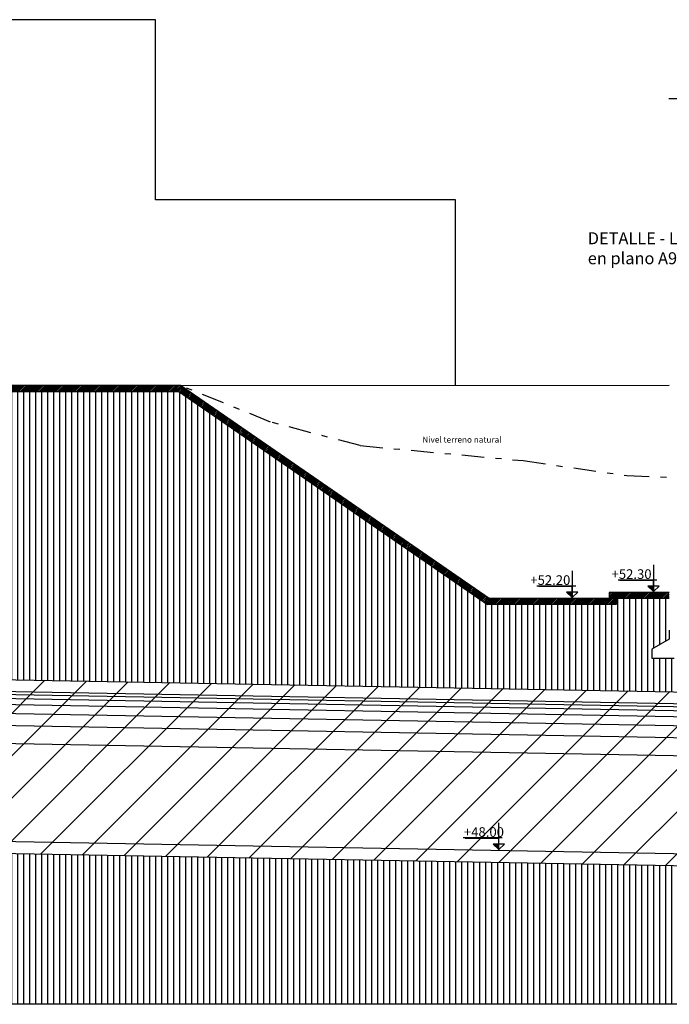
# Model space of a CAD drawing. Units: metres. Extents: x -28 to 157, y -284 to 133.
# Drawn here: x -4 to 7, y -236 to -219 of the extents above; entities that cross this region are included whole.
import ezdxf

# ---------------------------------------------------------------- set-up
doc = ezdxf.new("R2010")
doc.units = ezdxf.units.M
doc.header["$MEASUREMENT"] = 0
doc.linetypes.add('DASHDOT2', pattern=[0.5, 0.25, -0.125, 0, -0.125])
for name, color, linetype in [('A-cotas', 8, 'Continuous'), ('A-Muros de Bloque', 3, 'Continuous'), ('Ailantes', 8, 'Continuous'), ('C-Carpinteria', 2, 'Continuous'), ('F-Pavimentos y pisos', 9, 'Continuous'), ('H-Nomenclaturas', 1, 'Continuous'), ('HachCortetierra', 254, 'Continuous'), ('M-EJES VIGAS', 2, 'Continuous'), ('N-Sombras', 253, 'Continuous')]:
    doc.layers.add(name, color=color, linetype=linetype)
doc.layers.add('A-texto', color=2, linetype='Continuous', lineweight=15)
doc.styles.add('MARU', font='swisse.ttf')
doc.styles.add('tom', font='sanss___.ttf')
pattern_1 = [(90, (-8.12044, -489.90398), (-0.1, 6e-18), [])]

# ---------------------------------------------------------------- blocks, each defined once
blk = doc.blocks.new('NIVEL-C')
blk.add_hatch(color=256).paths.add_polyline_path([(-0.0468, 0.0449), (0, 0), (0, 0.0449)])
for p, q in [((0.0018, -0.0086), (0.0018, 0.222)), ((-0.2954, 0.0988), (0.0294, 0.0988))]:
    blk.add_line(p, q)
blk.add_lwpolyline([(0, 0), (0, 0.0929), (-0.2794, 0.0929)])
blk.add_lwpolyline([(-0.0468, 0.0449), (0, 0), (0.0468, 0.0449)], close=True)
at = {"style": 'tom'}
blk.add_attdef('NIVEL', (-0.29, 0.1056), '', height=0.08, dxfattribs=at)

msp = doc.modelspace()

# ---------------------------------------------------------------- hatches: boundary and pattern name
at = {"layer": 'Ailantes'}
h = msp.add_hatch(dxfattribs=at)
h.set_pattern_fill('_USER', color=256, scale=0.02, angle=45, style=0, pattern_type=0)
h.set_pattern_definition([(45, (101.398099, -392.447641), (-0.0141421356, 0.0141421356), [])])
h.paths.add_polyline_path([(-21.283, -225.235), (-21.283, -225.335), (-1.538, -225.335), (3.607, -228.885), (5.752, -228.885), (5.752, -228.785), (3.638, -228.785), (-1.507, -225.235)])
h = msp.add_hatch(dxfattribs=at)
h.set_pattern_fill('_USER', color=256, scale=0.02, angle=45, style=0, pattern_type=0)
h.set_pattern_definition([(45, (15.903044, -367.115964), (-0.0141421356, 0.0141421356), [])])
h.paths.add_polyline_path([(6.638, -228.685), (5.638, -228.685), (5.638, -228.785), (6.638, -228.785)])
at = {"layer": 'F-Pavimentos y pisos'}
h = msp.add_hatch(dxfattribs=at)
h.set_pattern_fill('_USER', color=256, scale=0.1, angle=90, style=0, pattern_type=0)
h.set_pattern_definition(pattern_1)
h.paths.add_polyline_path([(-21.283, -225.335), (-21.283, -229.829), (7.313, -230.348), (7.313, -229.778), (6.347, -229.778), (6.347, -229.63), (6.638, -229.461), (6.638, -228.785), (5.752, -228.785), (5.752, -228.885), (3.607, -228.885), (-1.538, -225.335)])
h = msp.add_hatch(dxfattribs=at)
h.set_pattern_fill('_USER', color=256, scale=0.1, angle=90, style=0, pattern_type=0)
h.set_pattern_definition(pattern_1)
h.paths.add_polyline_path([(-21.283, -232.73), (-21.283, -235.548), (7.313, -235.548), (7.313, -233.248)])
at = {"layer": 'HachCortetierra'}
h = msp.add_hatch(dxfattribs=at)
h.set_pattern_fill('_USER', color=256, scale=0.5, angle=45, style=0, pattern_type=0)
h.set_pattern_definition([(45, (-374.5299, -272.102), (-0.3535534, 0.3535534), [])])
h.paths.add_polyline_path([(-21.283, -229.829), (-21.283, -232.73), (134.016, -235.548), (137.013, -235.548), (137.013, -232.702)])

# ---------------------------------------------------------------- linework, layer by layer
at = {"layer": 'A-Muros de Bloque'}
for p, q in [((5.638, -228.785), (3.638, -228.785)), ((6.638, -228.685), (5.638, -228.685)), ((5.638, -228.685), (5.638, -228.785)), ((6.638, -228.785), (5.638, -228.785)), ((5.752, -228.785), (5.752, -228.885)), ((5.752, -228.885), (3.607, -228.885)), ((137.013, -232.902), (-21.283, -230.029)), ((137.013, -235.402), (-21.283, -232.53)), ((137.013, -235.548, 0), (-21.283, -235.548))]:
    msp.add_line(p, q, dxfattribs=at)
for points in [[(3.638, -228.785), (-1.507, -225.235), (-21.283, -225.235)], [(-21.283, -225.335), (-1.538, -225.335), (3.607, -228.885)], [(6.638, -229.311), (6.638, -229.311), (6.638, -229.461), (6.347, -229.63), (6.347, -229.778), (6.718, -229.778)]]:
    msp.add_lwpolyline(points, dxfattribs=at)
at = {"layer": 'C-Carpinteria'}
msp.add_line((110.266, -220.453), (6.633, -220.453), dxfattribs=at)
at = {"layer": 'F-Pavimentos y pisos'}
for p, q in [((-21.283, -229.829), (137.013, -232.702)), ((137.013, -232.952), (-21.283, -230.079)), ((137.013, -233.022), (-21.283, -230.149)), ((137.013, -233.122), (-21.283, -230.249)), ((137.013, -233.272), (-21.283, -230.399)), ((137.013, -233.472), (-21.283, -230.599)), ((137.013, -233.772), (-21.283, -230.899)), ((134.016, -235.548), (-21.283, -232.73))]:
    msp.add_line(p, q, dxfattribs=at)
at = {"layer": 'M-EJES VIGAS', "linetype": 'DASHDOT2', "ltscale": 1.5}
for p, q in [((-1.507, -225.235), (-3.666, -225.235)), ((-0.006, -225.842), (-1.507, -225.235)), ((1.488, -226.235), (-0.006, -225.842)), ((1.488, -226.235), (4.203, -226.485)), ((4.203, -226.485), (5.928, -226.735)), ((5.928, -226.735), (12.463, -226.985))]:
    msp.add_line(p, q, dxfattribs=at)
at = {"layer": 'N-Sombras'}
for p, q in [((-1.925, -219.135), (-4.925, -219.135)), ((-1.925, -222.135), (-1.925, -219.135)), ((3.075, -222.135), (-1.925, -222.135)), ((3.075, -225.231), (3.075, -222.135)), ((-1.507, -225.235), (6.638, -225.228))]:
    msp.add_line(p, q, dxfattribs=at)

# ---------------------------------------------------------------- block references
at = {"layer": 'A-cotas'}
ref = msp.add_blockref('NIVEL-C', (6.374, -228.667), dxfattribs=dict(at, xscale=2, yscale=2, zscale=2))
ref.add_attrib('NIVEL', '+52.30', (5.676, -228.456), dxfattribs={"layer": '0', "height": 0.16, "style": 'tom'})
ref = msp.add_blockref('NIVEL-C', (5.02, -228.767), dxfattribs=dict(at, xscale=2, yscale=2, zscale=2))
ref.add_attrib('NIVEL', '+52.20', (4.322, -228.556), dxfattribs={"layer": '0', "height": 0.16, "style": 'tom'})
at = {"layer": 'A-cotas', "xscale": 2, "yscale": 2, "zscale": 2}
msp.add_blockref('NIVEL-C', (3.796, -232.967), dxfattribs=at).add_auto_attribs({'NIVEL': '+48.00'})

# ---------------------------------------------------------------- texts
at = {"layer": 'A-texto', "insert": (3.842, -226.085), "char_height": 0.1, "width": 2.2712, "attachment_point": 3, "style": 'MARU'}
msp.add_mtext('Nivel terreno natural', dxfattribs=at)
at = {"layer": 'H-Nomenclaturas', "insert": (5.279, -222.678), "char_height": 0.2, "width": 6.03597, "attachment_point": 1, "style": 'MARU'}
msp.add_mtext('DETALLE - L S 004 \\Pen plano A9a', dxfattribs=at)

doc.saveas('drawing.dxf')
